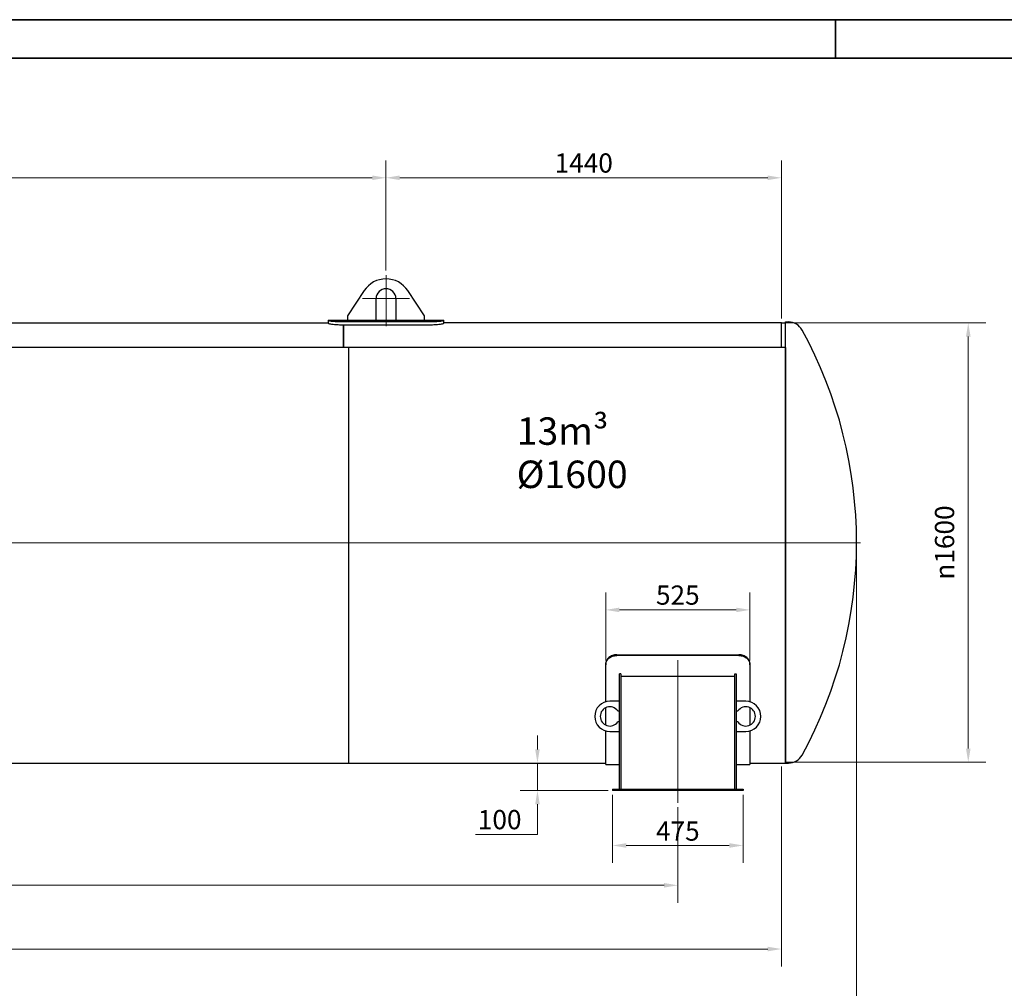
# Model space of a CAD drawing. Units: millimetres. Extents: x 0 to 44989, y -1581 to 8400.
# Drawn here: x 5110 to 8695, y 4873 to 8400 of the extents above; entities that cross this region are included whole.
import ezdxf

# ---------------------------------------------------------------- set-up
doc = ezdxf.new("R2010")
doc.units = ezdxf.units.MM
doc.header["$LTSCALE"] = 20
doc.layers.get('0').update_dxf_attribs({"lineweight": 18})
for name, color, linetype, lineweight, true_color in [('Bemaßung (ISO)', 1, 'Continuous', 5, 0xff0000), ('Mittellinie (ISO)', 5, 'Continuous', 5, 0x0000ff), ('Mittelpunktmarkierung (ISO)', 5, 'Continuous', 9, 0x0000ff)]:
    doc.layers.add(name, color=color, linetype=linetype, lineweight=lineweight, true_color=true_color)
for name, color, linetype, lineweight in [('Rahmen (ISO)', 7, 'Continuous', 35), ('Sichtbar (ISO)', 7, 'Continuous', 25), ('Symbol (ISO)', 7, 'Continuous', 18)]:
    doc.layers.add(name, color=color, linetype=linetype, lineweight=lineweight)
doc.styles.add('Bemaßung', font='tahoma.ttf')
doc.styles.add('Bemaßung_gerundet', font='tahoma.ttf')
doc.styles.add('Notiztext (DIN)', font='arial.ttf')
doc.dimstyles.new('Dehoust', dxfattribs={"dimscale": 20, "dimtxt": 3.5, "dimasz": 2.5, "dimexe": 3.175, "dimexo": 0.8, "dimgap": 0.8, "dimtad": 1, "dimtoh": 1, "dimdec": 0, "dimrnd": 1e-08, "dimzin": 12, "dimtxsty": 'Bemaßung', "dimcen": 0.09, "dimdle": 10, "dimclrd": 256, "dimclre": 256, "dimclrt": 7, "dimadec": 1, "dimazin": 3, "dimtfac": 1, "dimtmove": 0, "dimatfit": 3, "dimfxl": 1, "dimtolj": 1, "dimtzin": 0, "dimlwd": -1, "dimlwe": -1, "dimarcsym": 0})
doc.dimstyles.new('Dehoust_gerundet', dxfattribs={"dimscale": 20, "dimtxt": 3.5, "dimasz": 2.5, "dimexe": 3.175, "dimexo": 0.8, "dimgap": 0.8, "dimtad": 1, "dimtoh": 1, "dimdec": 0, "dimlfac": 0.1, "dimrnd": 1e-08, "dimzin": 12, "dimtxsty": 'Bemaßung_gerundet', "dimcen": 0.09, "dimdle": 10, "dimclrd": 1, "dimclre": 1, "dimclrt": 256, "dimadec": 1, "dimazin": 3, "dimtfac": 1, "dimtmove": 0, "dimatfit": 3, "dimfxl": 1, "dimtolj": 1, "dimtzin": 0, "dimlwd": -1, "dimlwe": -1, "dimarcsym": 0})

# ---------------------------------------------------------------- blocks, each defined once
blk = doc.blocks.new('Ränder Dehoust Standardrahmen')
at = {"layer": 'Rahmen (ISO)'}
for p, q in [((594, 420), (0, 420)), ((404, 413), (404, 420)), ((20, 413), (587, 413))]:
    blk.add_line(p, q, dxfattribs=at)
blk = doc.blocks.new('*D16')
at = {"layer": 'Bemaßung (ISO)', "transparency": 16777216}
for p, q in [((1503.5, 5680.4), (1503.5, 4952.9)), ((7883.5, 5680.4), (7883.5, 4952.9)), ((1553.5, 5016.4), (7833.5, 5016.4))]:
    blk.add_line(p, q, dxfattribs=at)
for points in [[(1553.5, 5024.7), (1553.5, 5008), (1503.5, 5016.4)], [(7833.5, 5024.7), (7833.5, 5008), (7883.5, 5016.4)]]:
    blk.add_solid(points, dxfattribs=at)
at = {"layer": 'Defpoints', "color": 0, "transparency": 16777216}
for p in [(1503.5, 5696.4), (7883.5, 5696.4), (7883.5, 5016.4)]:
    blk.add_point(p, dxfattribs=at)
at = {"layer": 'Bemaßung (ISO)', "color": 7, "transparency": 16777216, "insert": (4693.5, 5105.6), "char_height": 70, "attachment_point": 2, "style": 'Bemaßung'}
blk.add_mtext('\\A1;6380', dxfattribs=at)
blk = doc.blocks.new('*D17')
at = {"layer": 'Bemaßung (ISO)', "color": 1, "transparency": 16777216}
for p, q in [((1188.2, 6925.4), (1188.2, 4432.9)), ((8156.8, 6480.4), (8156.8, 4432.9)), ((1238.2, 4496.4), (8106.8, 4496.4))]:
    blk.add_line(p, q, dxfattribs=at)
for points in [[(1238.2, 4504.7), (1238.2, 4488), (1188.2, 4496.4)], [(8106.8, 4504.7), (8106.8, 4488), (8156.8, 4496.4)]]:
    blk.add_solid(points, dxfattribs=at)
at = {"layer": 'Defpoints', "color": 0, "transparency": 16777216}
for p in [(1188.2, 6941.4), (8156.8, 6496.4), (8156.8, 4496.4)]:
    blk.add_point(p, dxfattribs=at)
at = {"layer": 'Bemaßung (ISO)', "color": 22, "true_color": 0xc13f00, "transparency": 16777216, "insert": (4734.4, 4605.4), "char_height": 70, "attachment_point": 2, "style": 'Bemaßung_gerundet'}
blk.add_mtext('\\A1;\\fTahoma|b0|i0;\\LTransportlänge =6970', dxfattribs=at)
blk = doc.blocks.new('*D18')
at = {"layer": 'Bemaßung (ISO)', "transparency": 16777216}
for p, q in [((6443.5, 7486.4), (6443.5, 7887.9)), ((7883.5, 7312.4), (7883.5, 7887.9)), ((7833.5, 7824.4), (6493.5, 7824.4))]:
    blk.add_line(p, q, dxfattribs=at)
for points in [[(6493.5, 7832.7), (6493.5, 7816), (6443.5, 7824.4)], [(7833.5, 7832.7), (7833.5, 7816), (7883.5, 7824.4)]]:
    blk.add_solid(points, dxfattribs=at)
at = {"layer": 'Defpoints', "color": 0, "transparency": 16777216}
for p in [(6443.5, 7824.4), (6443.5, 7470.4), (7883.5, 7296.4)]:
    blk.add_point(p, dxfattribs=at)
at = {"layer": 'Bemaßung (ISO)', "color": 7, "transparency": 16777216, "insert": (7163.5, 7913.2), "char_height": 70, "attachment_point": 2, "style": 'Bemaßung'}
blk.add_mtext('\\A1;1440', dxfattribs=at)
blk = doc.blocks.new('*D22')
at = {"layer": 'Bemaßung (ISO)', "transparency": 16777216}
for p, q in [((2943.5, 7486.4), (2943.5, 7887.9)), ((6443.5, 7486.4), (6443.5, 7887.9)), ((6393.5, 7824.4), (2993.5, 7824.4))]:
    blk.add_line(p, q, dxfattribs=at)
for points in [[(2993.5, 7832.7), (2993.5, 7816), (2943.5, 7824.4)], [(6393.5, 7832.7), (6393.5, 7816), (6443.5, 7824.4)]]:
    blk.add_solid(points, dxfattribs=at)
at = {"layer": 'Defpoints', "color": 0, "transparency": 16777216}
for p in [(2943.5, 7824.4), (2943.5, 7470.4), (6443.5, 7470.4)]:
    blk.add_point(p, dxfattribs=at)
at = {"layer": 'Bemaßung (ISO)', "color": 7, "transparency": 16777216, "insert": (4693.5, 7913.3), "char_height": 70, "attachment_point": 2, "style": 'Bemaßung'}
blk.add_mtext('\\A1;3500', dxfattribs=at)
blk = doc.blocks.new('*D24')
at = {"layer": 'Bemaßung (ISO)', "transparency": 16777216}
for p, q in [((7899.5, 7296.4), (8627, 7296.4)), ((8563.5, 7246.4), (8563.5, 5746.4)), ((7899.5, 5696.4), (8627, 5696.4))]:
    blk.add_line(p, q, dxfattribs=at)
for points in [[(8555.2, 7246.4), (8571.9, 7246.4), (8563.5, 7296.4)], [(8555.2, 5746.4), (8571.9, 5746.4), (8563.5, 5696.4)]]:
    blk.add_solid(points, dxfattribs=at)
at = {"layer": 'Defpoints', "color": 0, "transparency": 16777216}
for p in [(7883.5, 7296.4), (7883.5, 5696.4), (8563.5, 5696.4)]:
    blk.add_point(p, dxfattribs=at)
at = {"layer": 'Bemaßung (ISO)', "color": 7, "transparency": 16777216, "insert": (8442.2, 6496.4), "char_height": 70, "attachment_point": 2, "rotation": 90, "style": 'Bemaßung'}
blk.add_mtext('\\A1;{\\fAIGDT|b0|i0;\\ln}\\fTahoma|b0|i0;1600', dxfattribs=at)
blk = doc.blocks.new('*D25')
at = {"layer": 'Bemaßung (ISO)', "transparency": 16777216}
for p, q in [((6995, 5743.4), (6995, 5793.4)), ((6995, 5593.4), (6995, 5693.4)), ((7252.5, 5593.4), (6931.5, 5593.4)), ((6995, 5543.4), (6995, 5493.4)), ((6995, 5433.7), (6995, 5493.4)), ((6769.8, 5433.7), (6995, 5433.7))]:
    blk.add_line(p, q, dxfattribs=at)
for points in [[(6986.6, 5743.4), (7003.3, 5743.4), (6995, 5693.4)], [(6986.6, 5543.4), (7003.3, 5543.4), (6995, 5593.4)]]:
    blk.add_solid(points, dxfattribs=at)
at = {"layer": 'Defpoints', "color": 0, "transparency": 16777216}
for p in [(6995, 5693.4), (7100.3, 5693.4), (7268.5, 5593.4)]:
    blk.add_point(p, dxfattribs=at)
at = {"layer": 'Bemaßung (ISO)', "color": 7, "transparency": 16777216, "insert": (6857.4, 5522.5), "char_height": 70, "attachment_point": 2, "style": 'Bemaßung'}
blk.add_mtext('\\A1;100', dxfattribs=at)
blk = doc.blocks.new('*D26')
at = {"layer": 'Bemaßung (ISO)', "transparency": 16777216}
for p, q in [((7268.5, 5577.4), (7268.5, 5329.9)), ((7743.5, 5577.4), (7743.5, 5329.9)), ((7693.5, 5393.4), (7318.5, 5393.4))]:
    blk.add_line(p, q, dxfattribs=at)
for points in [[(7318.5, 5401.7), (7318.5, 5385), (7268.5, 5393.4)], [(7693.5, 5401.7), (7693.5, 5385), (7743.5, 5393.4)]]:
    blk.add_solid(points, dxfattribs=at)
at = {"layer": 'Defpoints', "color": 0, "transparency": 16777216}
for p in [(7268.5, 5593.4), (7743.5, 5593.4), (7268.5, 5393.4)]:
    blk.add_point(p, dxfattribs=at)
at = {"layer": 'Bemaßung (ISO)', "color": 7, "transparency": 16777216, "insert": (7506, 5480.8), "char_height": 70, "attachment_point": 2, "style": 'Bemaßung'}
blk.add_mtext('\\A1;475', dxfattribs=at)
blk = doc.blocks.new('*D28')
at = {"layer": 'Bemaßung (ISO)', "transparency": 16777216}
for p, q in [((1881, 5532.4), (1881, 5184.9)), ((7506, 5532.4), (7506, 5184.9)), ((1931, 5248.4), (7456, 5248.4))]:
    blk.add_line(p, q, dxfattribs=at)
for points in [[(1931, 5256.7), (1931, 5240), (1881, 5248.4)], [(7456, 5256.7), (7456, 5240), (7506, 5248.4)]]:
    blk.add_solid(points, dxfattribs=at)
at = {"layer": 'Defpoints', "color": 0, "transparency": 16777216}
for p in [(1881, 5548.4), (7506, 5548.4), (7506, 5248.4)]:
    blk.add_point(p, dxfattribs=at)
at = {"layer": 'Bemaßung (ISO)', "color": 7, "transparency": 16777216, "insert": (4693.5, 5337.3), "char_height": 70, "attachment_point": 2, "style": 'Bemaßung'}
blk.add_mtext('\\A1;5625', dxfattribs=at)
blk = doc.blocks.new('*D29')
at = {"layer": 'Bemaßung (ISO)', "transparency": 16777216}
for p, q in [((7243.5, 6067.1), (7243.5, 6314.6)), ((7768.5, 6067.1), (7768.5, 6314.6)), ((7293.5, 6251.1), (7718.5, 6251.1))]:
    blk.add_line(p, q, dxfattribs=at)
for points in [[(7293.5, 6259.4), (7293.5, 6242.7), (7243.5, 6251.1)], [(7718.5, 6259.4), (7718.5, 6242.7), (7768.5, 6251.1)]]:
    blk.add_solid(points, dxfattribs=at)
at = {"layer": 'Defpoints', "color": 0, "transparency": 16777216}
for p in [(7768.5, 6251.1), (7243.5, 6051.1), (7768.5, 6051.1)]:
    blk.add_point(p, dxfattribs=at)
at = {"layer": 'Bemaßung (ISO)', "color": 7, "transparency": 16777216, "insert": (7506, 6340), "char_height": 70, "attachment_point": 2, "style": 'Bemaßung'}
blk.add_mtext('\\A1;525', dxfattribs=at)
blk = doc.blocks.new('*D30')
at = {"layer": 'Bemaßung (ISO)', "transparency": 16777216}
for p, q in [((1230.3, 6480.4), (1230.3, 4672.9)), ((8156.8, 6480.4), (8156.8, 4672.9)), ((1280.3, 4736.4), (8106.8, 4736.4))]:
    blk.add_line(p, q, dxfattribs=at)
for points in [[(1280.3, 4744.7), (1280.3, 4728), (1230.3, 4736.4)], [(8106.8, 4744.7), (8106.8, 4728), (8156.8, 4736.4)]]:
    blk.add_solid(points, dxfattribs=at)
at = {"layer": 'Defpoints', "color": 0, "transparency": 16777216}
for p in [(1230.3, 6496.4), (8156.8, 6496.4), (8156.8, 4736.4)]:
    blk.add_point(p, dxfattribs=at)
at = {"layer": 'Bemaßung (ISO)', "color": 7, "transparency": 16777216, "insert": (4693.5, 4825.2), "char_height": 70, "attachment_point": 2, "style": 'Bemaßung'}
blk.add_mtext('\\A1;6950', dxfattribs=at)

msp = doc.modelspace()

# ---------------------------------------------------------------- linework, layer by layer
at = {"layer": 'Mittellinie (ISO)', "linetype": 'Continuous'}
for p, q in [((1211.19, 6494.86), (8171.04, 6494.86)), ((7506.04, 5548.36), (7506.04, 6068.36))]:
    msp.add_line(p, q, dxfattribs=at)
at = {"layer": 'Mittelpunktmarkierung (ISO)', "linetype": 'Continuous'}
for p, q in [((6443.54, 7470.36), (6443.54, 7284.36)), ((6529.54, 7384.36), (6357.54, 7384.36))]:
    msp.add_line(p, q, dxfattribs=at)
at = {"layer": 'Sichtbar (ISO)'}
for p, q in [((6364.16, 7413.56), (6303.54, 7321.36)), ((6583.54, 7321.36), (6522.91, 7413.56)), ((6407.54, 7306.36), (6407.54, 7384.36)), ((6479.54, 7384.36), (6479.54, 7306.36)), ((6303.54, 7321.36), (6303.54, 7306.36)), ((6583.54, 7306.36), (6583.54, 7321.36)), ((4903.54, 7296.36), (6233.54, 7296.36)), ((6233.54, 7306.36), (6233.54, 7304.49)), ((6233.54, 7306.36), (6303.54, 7306.36)), ((6233.54, 7304.49), (6233.54, 7294.47)), ((6603.54, 7299.53), (6283.54, 7299.53)), ((6283.54, 7289.44), (6603.54, 7289.44)), ((6288.54, 7289.44), (6288.54, 7206.63)), ((6288.54, 7206.63), (6288.54, 7289.44)), ((6303.54, 7306.36), (6407.54, 7306.36)), ((6407.54, 7306.36), (6479.54, 7306.36)), ((6479.54, 7306.36), (6583.54, 7306.36)), ((6583.54, 7306.36), (6653.54, 7306.36)), ((6653.54, 7304.49), (6653.54, 7306.36)), ((6653.54, 7294.47), (6653.54, 7304.49)), ((7883.54, 7296.36), (6653.54, 7296.36)), ((7883.54, 7206.63), (7883.54, 7296.36)), ((7883.54, 7296.36), (7898.54, 7296.36)), ((7883.54, 7206.63), (7883.54, 7296.36)), ((7898.54, 5693.36), (7898.54, 7299.36)), ((7898.54, 7299.36), (7909.04, 7299.36)), ((6306.79, 7206.63), (4671.79, 7206.63)), ((7898.41, 7206.63), (6263.41, 7206.63)), ((6306.79, 7206.63), (6306.79, 5693.36)), ((7898.41, 7206.63), (7898.41, 5693.36)), ((7283.54, 6087.53), (7728.54, 6087.53)), ((7728.54, 6084.99), (7283.54, 6084.99)), ((7243.54, 6053.61), (7243.54, 6051.06)), ((7243.54, 5916.28), (7243.54, 6051.06)), ((7768.54, 6051.06), (7768.54, 6053.61)), ((7768.54, 6051.06), (7768.54, 5916.28)), ((7298.54, 6018.36), (7293.54, 6018.36)), ((7293.54, 5598.36), (7293.54, 6018.36)), ((7298.54, 6018.36), (7298.54, 5598.36)), ((7713.54, 6008.36), (7298.54, 6008.36)), ((7713.54, 5598.36), (7713.54, 6018.36)), ((7713.54, 6018.36), (7718.54, 6018.36)), ((7718.54, 6018.36), (7718.54, 5598.36)), ((7293.54, 5918.36), (7258.54, 5918.36)), ((7753.54, 5918.36), (7718.54, 5918.36)), ((7243.54, 5831.74), (7243.54, 5894.98)), ((7287.26, 5883.36), (7293.54, 5883.36)), ((7718.54, 5883.36), (7724.81, 5883.36)), ((7768.54, 5894.98), (7768.54, 5831.74)), ((7243.54, 5688.36), (7243.54, 5810.45)), ((7258.54, 5808.36), (7293.54, 5808.36)), ((7293.54, 5843.36), (7287.26, 5843.36)), ((7724.81, 5843.36), (7718.54, 5843.36)), ((7718.54, 5808.36), (7753.54, 5808.36)), ((7768.54, 5810.45), (7768.54, 5688.36)), ((4671.79, 5693.36), (6306.79, 5693.36)), ((6263.41, 5693.36), (7243.54, 5693.36)), ((7243.54, 5688.36), (7293.54, 5688.36)), ((7718.54, 5688.36), (7768.54, 5688.36)), ((7768.54, 5693.36), (7898.41, 5693.36)), ((7898.41, 5696.36), (7898.54, 5696.36)), ((7898.54, 5693.36), (7909.04, 5693.36)), ((7268.54, 5598.36), (7743.54, 5598.36)), ((7268.54, 5598.36), (7268.54, 5593.36)), ((7743.54, 5593.36), (7268.54, 5593.36)), ((7743.54, 5598.36), (7743.54, 5593.36))]:
    msp.add_line(p, q, dxfattribs=at)
for centre, radius, start, end in [((6443.54, 7361.36), 95, 33.32707, 146.67293), ((6443.54, 7384.36), 36, 0, 180), ((7909.04, 7242.83), 56.53, 28.73938, 90), ((6547.81, 6496.36), 1609, 331.26062, 28.73938), ((7258.54, 5863.36), 55, 90, 270), ((7753.54, 5863.36), 55, 270, 90), ((7258.54, 5863.36), 35, 34.8499, 325.1501), ((7753.54, 5863.36), 35, 214.8499, 145.1501), ((7909.04, 5749.9), 56.53, 270, 331.26062)]:
    msp.add_arc(centre, radius, start, end, dxfattribs=at)
for points, knots in [([(6283.54, 7299.53), (6280.4, 7299.53), (6277.15, 7299.57), (6270.7, 7299.73), (6267.49, 7299.86), (6261.33, 7300.18), (6258.38, 7300.37), (6252.93, 7300.81), (6250.43, 7301.05), (6245.99, 7301.55), (6243.9, 7301.82), (6240.22, 7302.39), (6238.63, 7302.68), (6236.08, 7303.24), (6235.11, 7303.52), (6233.84, 7304.04), (6233.54, 7304.28), (6233.54, 7304.49)], [30.1782114, 30.1782114, 30.1782114, 30.1782114, 31.1202326, 31.1202326, 32.0622538, 32.0622538, 33.0042751, 33.0042751, 33.9462963, 33.9462963, 34.8921164, 34.8921164, 35.8379366, 35.8379366, 36.7837567, 36.7837567, 37.7295768, 37.7295768, 37.7295768, 37.7295768]), ([(6233.54, 7294.47), (6233.54, 7294.25), (6233.84, 7294.01), (6235.11, 7293.48), (6236.08, 7293.2), (6238.63, 7292.63), (6240.22, 7292.34), (6243.9, 7291.77), (6245.99, 7291.49), (6250.43, 7290.99), (6252.93, 7290.74), (6258.38, 7290.3), (6261.33, 7290.1), (6267.49, 7289.77), (6270.7, 7289.65), (6277.15, 7289.48), (6280.4, 7289.44), (6283.54, 7289.44)], [22.6274956, 22.6274956, 22.6274956, 22.6274956, 23.5734197, 23.5734197, 24.5193439, 24.5193439, 25.465268, 25.465268, 26.4111921, 26.4111921, 27.3532213, 27.3532213, 28.2952504, 28.2952504, 29.2372796, 29.2372796, 30.1793087, 30.1793087, 30.1793087, 30.1793087]), ([(6653.54, 7304.49), (6653.54, 7304.28), (6653.24, 7304.04), (6651.97, 7303.52), (6651, 7303.24), (6648.44, 7302.68), (6646.85, 7302.39), (6643.17, 7301.82), (6641.09, 7301.55), (6636.65, 7301.05), (6634.14, 7300.81), (6628.69, 7300.37), (6625.74, 7300.18), (6619.59, 7299.86), (6616.38, 7299.73), (6609.92, 7299.57), (6606.68, 7299.53), (6603.54, 7299.53)], [22.6268459, 22.6268459, 22.6268459, 22.6268459, 23.572666, 23.572666, 24.5184862, 24.5184862, 25.4643063, 25.4643063, 26.4101264, 26.4101264, 27.3521477, 27.3521477, 28.2941689, 28.2941689, 29.2361901, 29.2361901, 30.1782114, 30.1782114, 30.1782114, 30.1782114]), ([(6603.54, 7289.44), (6606.68, 7289.44), (6609.92, 7289.48), (6616.38, 7289.65), (6619.59, 7289.77), (6625.74, 7290.1), (6628.69, 7290.3), (6634.14, 7290.74), (6636.65, 7290.99), (6641.09, 7291.49), (6643.17, 7291.77), (6646.85, 7292.34), (6648.44, 7292.63), (6651, 7293.2), (6651.97, 7293.48), (6653.24, 7294.01), (6653.54, 7294.25), (6653.54, 7294.47)], [30.1793088, 30.1793088, 30.1793088, 30.1793088, 31.1213379, 31.1213379, 32.0633671, 32.0633671, 33.0053962, 33.0053962, 33.9474254, 33.9474254, 34.8933495, 34.8933495, 35.8392736, 35.8392736, 36.7851977, 36.7851977, 37.7311219, 37.7311219, 37.7311219, 37.7311219]), ([(7283.54, 6087.53), (7281.03, 6087.53), (7278.43, 6087.32), (7273.26, 6086.45), (7270.69, 6085.79), (7265.77, 6084.04), (7263.4, 6082.95), (7259.04, 6080.43), (7257.03, 6079.01), (7253.48, 6075.97), (7251.81, 6074.27), (7248.87, 6070.55), (7247.6, 6068.55), (7245.56, 6064.39), (7244.79, 6062.22), (7243.78, 6057.88), (7243.54, 6055.71), (7243.54, 6053.61)], [24.1272669, 24.1272669, 24.1272669, 24.1272669, 24.8806528, 24.8806528, 25.6340387, 25.6340387, 26.3874245, 26.3874245, 27.1408104, 27.1408104, 27.8945759, 27.8945759, 28.6483414, 28.6483414, 29.4021068, 29.4021068, 30.1558723, 30.1558723, 30.1558723, 30.1558723]), ([(7243.54, 6051.06), (7243.54, 6053.16), (7243.78, 6055.33), (7244.79, 6059.67), (7245.56, 6061.84), (7247.6, 6066), (7248.87, 6068.01), (7251.81, 6071.72), (7253.48, 6073.43), (7257.03, 6076.46), (7259.04, 6077.89), (7263.4, 6080.4), (7265.77, 6081.49), (7270.69, 6083.24), (7273.26, 6083.91), (7278.43, 6084.78), (7281.03, 6084.99), (7283.54, 6084.99)], [18.098442, 18.098442, 18.098442, 18.098442, 18.8522027, 18.8522027, 19.6059633, 19.6059633, 20.3597239, 20.3597239, 21.1134845, 21.1134845, 21.8668703, 21.8668703, 22.620256, 22.620256, 23.3736417, 23.3736417, 24.1270275, 24.1270275, 24.1270275, 24.1270275]), ([(7768.54, 6053.61), (7768.54, 6055.71), (7768.3, 6057.88), (7767.29, 6062.22), (7766.51, 6064.39), (7764.47, 6068.55), (7763.2, 6070.55), (7760.27, 6074.27), (7758.6, 6075.97), (7755.05, 6079.01), (7753.04, 6080.43), (7748.67, 6082.95), (7746.31, 6084.04), (7741.38, 6085.79), (7738.81, 6086.45), (7733.65, 6087.32), (7731.05, 6087.53), (7728.54, 6087.53)], [6.0350279, 6.0350279, 6.0350279, 6.0350279, 6.7887934, 6.7887934, 7.5425588, 7.5425588, 8.2963243, 8.2963243, 9.0500897, 9.0500897, 9.8034756, 9.8034756, 10.5568615, 10.5568615, 11.3102474, 11.3102474, 12.0636333, 12.0636333, 12.0636333, 12.0636333]), ([(7728.54, 6084.99), (7731.05, 6084.99), (7733.65, 6084.78), (7738.81, 6083.91), (7741.38, 6083.24), (7746.31, 6081.49), (7748.67, 6080.4), (7753.04, 6077.89), (7755.05, 6076.46), (7758.6, 6073.43), (7760.27, 6071.72), (7763.2, 6068.01), (7764.47, 6066), (7766.51, 6061.84), (7767.29, 6059.67), (7768.3, 6055.33), (7768.54, 6053.16), (7768.54, 6051.06)], [12.0635139, 12.0635139, 12.0635139, 12.0635139, 12.8168996, 12.8168996, 13.5702853, 13.5702853, 14.3236711, 14.3236711, 15.0770568, 15.0770568, 15.8308174, 15.8308174, 16.584578, 16.584578, 17.3383387, 17.3383387, 18.0920993, 18.0920993, 18.0920993, 18.0920993])]:
    msp.add_open_spline(points, degree=3, knots=knots, dxfattribs=at)

# ---------------------------------------------------------------- block references
at = {"xscale": 20, "yscale": 20, "zscale": 20}
msp.add_blockref('Ränder Dehoust Standardrahmen', (0, 0), dxfattribs=at)

# ---------------------------------------------------------------- texts
at = {"layer": 'Symbol (ISO)', "insert": (6919.29, 6952.1), "char_height": 100, "width": 419.3597, "attachment_point": 1, "line_spacing_factor": 0.944221, "style": 'Notiztext (DIN)'}
msp.add_mtext('\\fArial|b1|i0;\\H100.0000;13m³\\P\\fArial|b1|i0;\\H100.0000;Ø1600', dxfattribs=at)

# ---------------------------------------------------------------- dimensions: what is measured, and where the dimension line sits
at = {"layer": 'Bemaßung (ISO)'}
for base, p1, p2, angle, override, picture, middle in [((2943.54, 7824.36), (6443.54, 7470.36), (2943.54, 7470.36), 180, {"dimgap": 0.8, "dimtoh": 0, "dimdec": 0, "dimtol": 0, "dimlim": 0, "dimtp": 0, "dimtm": 0, "dimtdec": 2, "dimtofl": 0, "dimatfit": 1}, '*D22', (4693.54, 7824.36)), ((6443.54, 7824.36), (7883.54, 7296.36), (6443.54, 7470.36), 180, {"dimgap": 0.8, "dimtoh": 0, "dimdec": 0, "dimtol": 0, "dimlim": 0, "dimtp": 0, "dimtm": 0, "dimtdec": 2, "dimtofl": 0, "dimatfit": 1}, '*D18', (7163.54, 7824.36)), ((8156.81, 4736.36), (1230.27, 6496.36), (8156.81, 6496.36), 180, {"dimgap": 0.8, "dimtoh": 0, "dimdec": 0, "dimlfac": 1.003386, "dimtol": 0, "dimlim": 0, "dimtp": 0, "dimtm": 0, "dimtdec": 2, "dimtofl": 0, "dimatfit": 1}, '*D30', (4693.54, 4736.36)), ((7768.54, 6251.06), (7243.54, 6051.06), (7768.54, 6051.06), 180, {"dimgap": 0.8, "dimtoh": 0, "dimdec": 0, "dimtol": 0, "dimlim": 0, "dimtp": 0, "dimtm": 0, "dimtdec": 2, "dimtofl": 0, "dimatfit": 1}, '*D29', (7506.04, 6251.06)), ((6994.97, 5693.36), (7268.54, 5593.36), (7100.3, 5693.36), 90, {"dimgap": 0.8, "dimtih": 1, "dimtoh": 1, "dimdec": 0, "dimse2": 1, "dimtol": 0, "dimlim": 0, "dimtp": 0, "dimtm": 0, "dimtdec": 2, "dimtofl": 1, "dimtmove": 1, "dimatfit": 1}, '*D25', (6991.31, 5433.67)), ((7268.54, 5393.36), (7743.54, 5593.36), (7268.54, 5593.36), 180, {"dimgap": 0.8, "dimtoh": 0, "dimdec": 0, "dimtol": 0, "dimlim": 0, "dimtp": 0, "dimtm": 0, "dimtdec": 2, "dimtofl": 0, "dimatfit": 1}, '*D26', (7506.04, 5393.36)), ((7506.04, 5248.36), (1881.04, 5548.36), (7506.04, 5548.36), 180, {"dimgap": 0.8, "dimtoh": 0, "dimdec": 0, "dimtol": 0, "dimlim": 0, "dimtp": 0, "dimtm": 0, "dimtdec": 2, "dimtofl": 0, "dimatfit": 1}, '*D28', (4693.54, 5248.36))]:
    dim = msp.add_linear_dim(base=base, p1=p1, p2=p2, angle=angle, dimstyle='Dehoust', override=override, dxfattribs=at)
    dim.commit()
    dim.dimension.update_dxf_attribs({"geometry": picture, "text_midpoint": middle, "dimtype": 160})
dim = msp.add_linear_dim(base=(8563.54, 5696.36), p1=(7883.54, 7296.36), p2=(7883.54, 5696.36), angle=90, text='{\\fAIGDT|b0|i0;\\ln}\\fTahoma|b0|i0;<>', dimstyle='Dehoust', override={"dimgap": 0.8, "dimtoh": 0, "dimdec": 0, "dimtol": 0, "dimlim": 0, "dimtp": 0, "dimtm": 0, "dimtdec": 2, "dimtofl": 0, "dimatfit": 1}, dxfattribs=at)
dim.commit()
dim.dimension.update_dxf_attribs({"geometry": '*D24', "text_midpoint": (8563.54, 6496.36), "dimtype": 160})
at = {"layer": 'Bemaßung (ISO)', "color": 1, "true_color": 0xff0000}
dim = msp.add_linear_dim(base=(8156.81, 4496.36), p1=(1188.19, 6941.39), p2=(8156.81, 6496.36), angle=180, text='\\fTahoma|b0|i0;\\LTransportlänge =<>0', dimstyle='Dehoust_gerundet', override={"dimgap": 0.8, "dimtoh": 0, "dimdec": 0, "dimlfac": 0.1, "dimtol": 0, "dimlim": 0, "dimtp": 0, "dimtm": 0, "dimtdec": 2, "dimtofl": 0, "dimatfit": 1}, dxfattribs=at)
dim.commit()
dim.dimension.update_dxf_attribs({"geometry": '*D17', "text_midpoint": (4734.43, 4496.36), "dimtype": 160})
at = {"layer": 'Bemaßung (ISO)'}
dim = msp.add_linear_dim(base=(7883.54, 5016.36), p1=(1503.54, 5696.36), p2=(7883.54, 5696.36), dimstyle='Dehoust', override={"dimgap": 0.8, "dimtoh": 0, "dimdec": 0, "dimtol": 0, "dimlim": 0, "dimtp": 0, "dimtm": 0, "dimtdec": 2, "dimtofl": 0, "dimatfit": 1}, dxfattribs=at)
dim.commit()
dim.dimension.update_dxf_attribs({"geometry": '*D16', "text_midpoint": (4693.54, 5016.36), "dimtype": 160})

doc.saveas('drawing.dxf')
